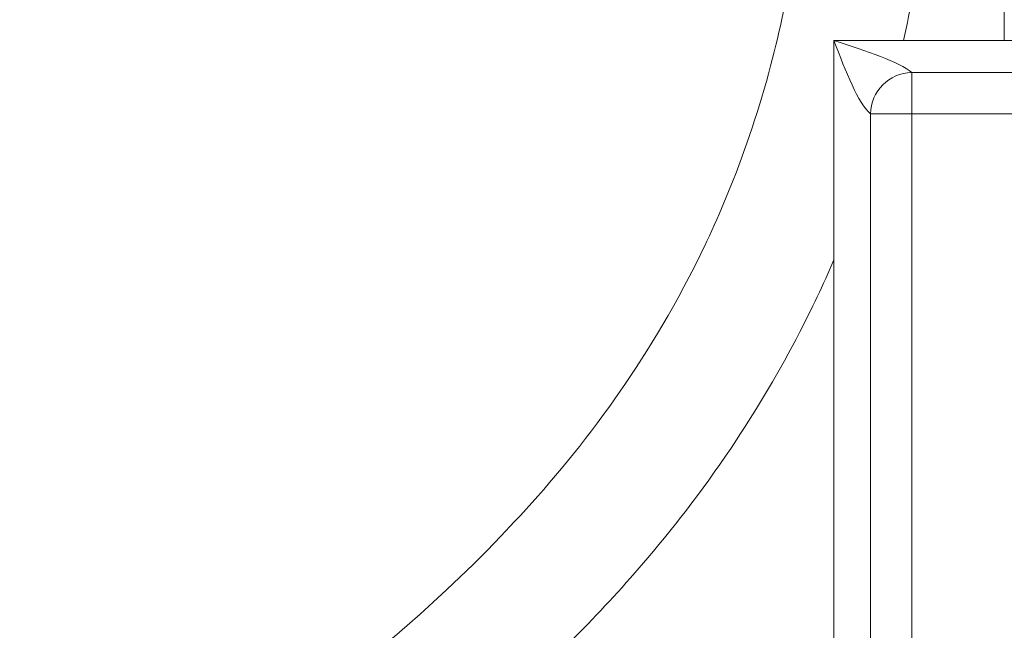
# Model space of a CAD drawing. Units: inches. Extents: x 8 to 265, y 8 to 125.
# Drawn here: x 34 to 37, y 13 to 15 of the extents above; entities that cross this region are included whole.
import ezdxf

# ---------------------------------------------------------------- set-up
doc = ezdxf.new("R2010")
doc.units = ezdxf.units.IN
doc.header["$LTSCALE"] = 0.5
doc.header["$MEASUREMENT"] = 0
doc.layers.get('0').update_dxf_attribs({"lineweight": 18})

# ---------------------------------------------------------------- blocks, each defined once
blk = doc.blocks.new('1.00HP-TANK_QRM2_BLOCK_2DFRONT')
at = {"linetype": 'Continuous', "lineweight": 0, "extrusion": (0, 1, -2.22045e-16)}
for p, q in [((-5.25, 8.055), (-5.25, 5.3787)), ((-3.51, 5.3787), (-5.76, 5.3787)), ((-5.76, 5.3787), (-5.76, 1.785)), ((-5.5272, 5.2835), (-3.7428, 5.2835)), ((-5.5272, 5.1595), (-5.5272, 5.2835)), ((-5.6508, 2.0042), (-5.6508, 5.1595)), ((-5.6508, 5.1595), (-5.5272, 5.1595)), ((-3.7428, 5.1595), (-5.5272, 5.1595)), ((-5.5272, 5.1595), (-5.5272, 2.0042))]:
    blk.add_line(p, q, dxfattribs=at)
at = {"linetype": 'Continuous', "lineweight": 0}
blk.add_ellipse((-5.5272, 5.1595), major_axis=(-0.0823, -0.0941), ratio=0.98117, start_param=-2.413331, end_param=-0.861375, dxfattribs=at)
for points, knots in [([(-8.1979, 2.6956), (-8.1917, 2.7432), (-8.1731, 2.7785), (-8.1318, 2.84), (-8.1075, 2.8634), (-8.0084, 2.9514), (-7.9223, 3.0051), (-7.542, 3.2504), (-7.1618, 3.4624), (-6.6243, 4.0369), (-6.5289, 4.1488), (-6.3477, 4.4012), (-6.2604, 4.5384), (-6.1376, 4.7815), (-6.0979, 4.8689), (-6.0163, 5.0765), (-5.9754, 5.2027), (-5.917, 5.4299), (-5.896, 5.534), (-5.8619, 5.7515), (-5.8505, 5.8652), (-5.8395, 6.0512), (-5.8375, 6.1273), (-5.8375, 6.2004)], [0, 0, 0, 0, 0.327589, 0.327589, 0.761338, 0.761338, 2.061169, 2.061169, 5.600241, 5.600241, 6.327707, 6.327707, 6.95302, 6.95302, 7.259421, 7.259421, 7.644125, 7.644125, 7.96764, 7.96764, 8.352378, 8.352378, 8.634108, 8.634108, 8.634108, 8.634108]), ([(-5.4675, 6.2004), (-5.4675, 6.1588), (-5.4681, 6.1167), (-5.4732, 5.9445), (-5.4832, 5.8077), (-5.5144, 5.5723), (-5.5307, 5.4759), (-5.5514, 5.3787)], [0, 0, 0, 0, 0.1544577, 0.1544577, 0.6199589, 0.6199589, 0.9241161, 0.9241161, 0.9241161, 0.9241161]), ([(-5.76, 4.7222), (-5.7925, 4.6468), (-5.8269, 4.5747), (-5.9233, 4.3882), (-5.9876, 4.2806), (-6.1406, 4.0491), (-6.2301, 3.9331), (-6.4559, 3.6669), (-6.5898, 3.5352), (-6.9437, 3.2179), (-7.1507, 3.07), (-7.4491, 2.8689), (-7.5566, 2.8009), (-7.646, 2.743)], [1.619034, 1.619034, 1.619034, 1.619034, 1.876462, 1.876462, 2.327191, 2.327191, 2.957057, 2.957057, 3.964536, 3.964536, 5.777367, 5.777367, 6.97781, 6.97781, 6.97781, 6.97781])]:
    blk.add_open_spline(points, degree=3, knots=knots, dxfattribs=at)
for points in [[(-5.6508, 5.1595), (-5.688, 5.192), (-5.724, 5.2854), (-5.76, 5.3787)], [(-5.76, 5.3787), (-5.6622, 5.3474), (-5.5643, 5.316), (-5.5272, 5.2835)]]:
    blk.add_open_spline(points, degree=3, dxfattribs=at)

msp = doc.modelspace()

# ---------------------------------------------------------------- block references
msp.add_blockref('1.00HP-TANK_QRM2_BLOCK_2DFRONT', (42.5, 9.7565))

doc.saveas('drawing.dxf')
